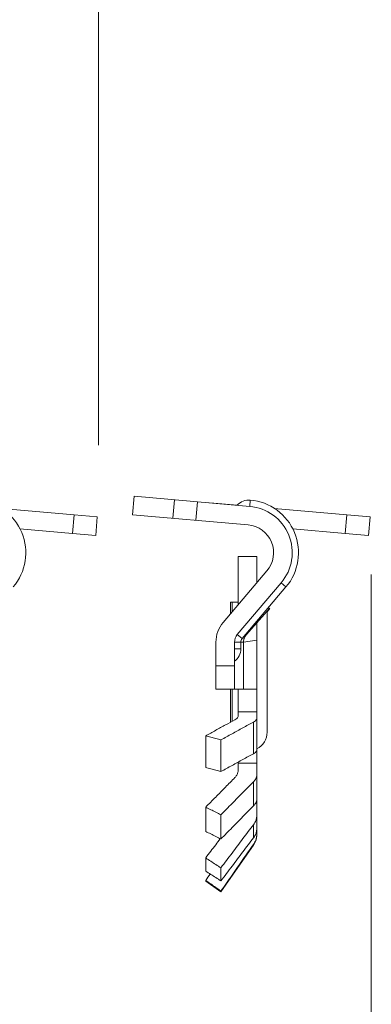
# Model space of a CAD drawing. Extents: x 10.5 to 15.22, y 25.05 to 27.98.
# Drawn here: x 14.77 to 15.08, y 26.41 to 27.28 of the extents above; entities that cross this region are included whole.
import ezdxf

# ---------------------------------------------------------------- set-up
doc = ezdxf.new("R2010")
doc.units = 0
doc.header["$LTSCALE"] = 0.1
doc.header["$MEASUREMENT"] = 0
doc.layers.get('0').update_dxf_attribs({"linetype": 'CONTINUOUS'})
doc.layers.add('3', color=3, linetype='CONTINUOUS')

msp = doc.modelspace()

# ---------------------------------------------------------------- linework, layer by layer
at = {"color": 7, "lineweight": 20}
for p, q in [((14.86622, 26.84141), (14.86766, 26.85786)), ((14.86763, 26.85786), (14.97026, 26.84888)), ((14.90349, 26.85473), (14.90205, 26.83827)), ((14.92374, 26.85295), (14.9223, 26.8365)), ((14.95936, 26.84999), (14.93469, 26.85205)), ((14.97026, 26.84888), (14.97074, 26.85444)), ((14.81433, 26.84133), (14.74971, 26.84696)), ((14.95932, 26.84995), (14.95922, 26.84996)), ((15.05655, 26.84133), (14.99193, 26.84696)), ((14.81289, 26.82488), (14.81433, 26.84133)), ((14.81433, 26.84133), (14.8349, 26.83954)), ((14.83346, 26.82308), (14.8349, 26.83954)), ((14.86619, 26.84141), (14.96882, 26.83243)), ((15.05511, 26.82488), (15.05655, 26.84133)), ((15.05655, 26.84133), (15.07712, 26.83954)), ((15.07568, 26.82308), (15.07712, 26.83954)), ((14.76618, 26.82893), (14.81289, 26.82488)), ((14.83346, 26.82308), (14.81289, 26.82488)), ((15.0084, 26.82893), (15.05511, 26.82488)), ((15.07568, 26.82308), (15.05511, 26.82488)), ((14.97657, 26.8044), (14.96005, 26.8044)), ((14.96005, 26.76163), (14.96005, 26.8044)), ((14.97657, 26.78109), (14.97657, 26.8044)), ((14.98555, 26.79168), (14.9466, 26.74579)), ((14.9592, 26.7351), (14.99814, 26.78099)), ((14.99814, 26.78099), (15.00242, 26.77735)), ((14.96348, 26.73147), (15.00242, 26.77735)), ((14.95464, 26.76394), (14.95324, 26.76384)), ((14.95324, 26.76384), (14.95324, 26.75361)), ((14.96005, 26.76394), (14.95464, 26.76394)), ((14.95464, 26.75526), (14.95464, 26.76394)), ((14.96724, 26.7351), (14.9877, 26.75815)), ((14.98566, 26.75536), (14.98815, 26.75815)), ((14.98566, 26.75551), (14.98566, 26.64848)), ((14.9877, 26.75815), (14.98815, 26.75815)), ((14.97657, 26.74561), (14.97657, 26.55843)), ((14.94023, 26.72842), (14.94023, 26.68678)), ((14.95674, 26.72842), (14.96468, 26.72842)), ((14.95674, 26.72842), (14.95674, 26.68678)), ((14.9592, 26.7351), (14.96348, 26.73147)), ((14.96236, 26.72248), (14.96236, 26.72842)), ((14.97657, 26.73017), (14.96468, 26.72842)), ((14.96468, 26.68678), (14.96468, 26.72842)), ((14.96724, 26.7351), (14.96656, 26.7351)), ((14.96724, 26.7351), (14.96701, 26.73483)), ((14.96236, 26.72248), (14.95674, 26.72248)), ((14.94023, 26.70727), (14.95674, 26.70727)), ((14.94023, 26.68678), (14.97611, 26.68678)), ((14.95324, 26.68678), (14.95324, 26.65737)), ((14.95464, 26.65813), (14.95464, 26.68678)), ((14.96005, 26.66311), (14.96005, 26.68663)), ((14.97657, 26.66645), (14.96005, 26.66645)), ((14.97358, 26.65746), (14.97358, 26.62936)), ((14.93113, 26.61713), (14.93113, 26.64523)), ((14.94466, 26.61349), (14.94466, 26.6416)), ((14.96005, 26.61494), (14.96005, 26.62193)), ((14.97657, 26.6211), (14.96005, 26.6211)), ((14.97358, 26.6045), (14.97358, 26.58299)), ((14.93113, 26.5604), (14.93113, 26.58191)), ((14.97657, 26.58807), (14.97633, 26.58807)), ((14.94466, 26.55368), (14.94466, 26.57519)), ((14.97358, 26.56638), (14.97358, 26.55474)), ((14.97358, 26.54815), (14.94466, 26.50686)), ((14.97358, 26.54891), (14.97358, 26.54815)), ((14.93113, 26.52522), (14.93113, 26.53686)), ((14.94466, 26.51644), (14.94466, 26.52808)), ((14.93113, 26.51633), (14.93113, 26.51696)), ((14.94466, 26.50686), (14.93113, 26.51633)), ((14.94466, 26.50686), (14.94466, 26.50745))]:
    msp.add_line(p, q, dxfattribs=at)
for centre, radius, start, end in [((14.72444, 26.80771), 0.04691, 319.67889, 85), ((14.96954, 26.84068), 0.01381, 85, 138.39638), ((14.96666, 26.80771), 0.04691, 319.67889, 85), ((14.96666, 26.80771), 0.04129, 319.67889, 85), ((14.96666, 26.80771), 0.02478, 319.67889, 85), ((14.96914, 26.75551), 0.01652, 0, 1.17905), ((14.96707, 26.72842), 0.02684, 139.67889, 180), ((14.96707, 26.72842), 0.01032, 139.67889, 180), ((14.96707, 26.72842), 0.00471, 139.67889, 180), ((14.94855, 26.72248), 0.01381, 306.40313, 0), ((14.96914, 26.64848), 0.01652, 296.70214, 0), ((14.96005, 26.55763), 0.01652, 325, 0)]:
    msp.add_arc(centre, radius, start, end, dxfattribs=at)
for points, start_tangent, end_tangent in [([(14.9877, 26.75815), (14.98687, 26.75849), (14.98668, 26.7589)], (-1, 0), (-0.198512, 0.980098)), ([(14.9871, 26.75933), (14.98732, 26.75849), (14.98773, 26.75822)], (-0.025964, -0.999663), (0.946933, -0.32143)), ([(14.96644, 26.73407), (14.96548, 26.73233), (14.96488, 26.73042), (14.96468, 26.72842)], (-0.564688, -0.825305), (-0.000522, -1)), ([(14.96682, 26.7346), (14.96644, 26.73407)], (-0.615631, -0.788034), (-0.564442, -0.825473)), ([(14.96701, 26.73483), (14.96682, 26.7346)], (-0.638226, -0.769849), (-0.615631, -0.788034)), ([(14.97657, 26.68663), (14.97642, 26.68672), (14.97626, 26.68677), (14.97611, 26.68678)], (-0.830876, 0.556458), (-1, 0)), ([(14.93113, 26.64523), (14.94002, 26.65011), (14.94866, 26.65485), (14.95706, 26.65946)], (0.876818, 0.480822), (0.876433, 0.481523)), ([(14.95706, 26.65946), (14.95869, 26.66059), (14.95971, 26.66182), (14.96005, 26.66311)], (0.876433, 0.481523), (0, 1)), ([(14.97657, 26.6611), (14.97623, 26.65982), (14.97521, 26.65858), (14.97358, 26.65746)], (0, -1), (-0.876505, -0.481393)), ([(14.94466, 26.6416), (14.95459, 26.64704), (14.96423, 26.65233), (14.97358, 26.65746)], (0.876883, 0.480704), (0.876505, 0.481393)), ([(14.94466, 26.6416), (14.94013, 26.64282), (14.93562, 26.64403), (14.93113, 26.64523)], (-0.965726, 0.259563), (-0.965705, 0.259641)), ([(14.97358, 26.62936), (14.97521, 26.63048), (14.97623, 26.63172), (14.97657, 26.633)], (0.876505, 0.481393), (0, 1)), ([(14.97358, 26.62936), (14.96424, 26.62423), (14.9546, 26.61894), (14.94466, 26.61349)], (-0.876505, -0.481393), (-0.876883, -0.480704)), ([(14.93113, 26.61713), (14.93562, 26.61593), (14.94013, 26.61471), (14.94466, 26.61349)], (0.965705, -0.259641), (0.965726, -0.259563)), ([(14.95706, 26.6082), (14.95869, 26.61028), (14.95971, 26.61256), (14.96005, 26.61494)], (0.70176, 0.712414), (0, 1)), ([(14.93113, 26.58191), (14.94002, 26.59091), (14.94866, 26.59968), (14.95706, 26.6082)], (0.702435, 0.711748), (0.70176, 0.712414)), ([(14.97657, 26.61123), (14.97623, 26.60886), (14.97521, 26.60658), (14.97358, 26.6045)], (0, -1), (-0.701885, -0.71229)), ([(14.94466, 26.57519), (14.95459, 26.58524), (14.96423, 26.59501), (14.97358, 26.6045)], (0.702549, 0.711636), (0.701885, 0.71229)), ([(14.97358, 26.58299), (14.97521, 26.58507), (14.97623, 26.58735), (14.97657, 26.58972)], (0.701885, 0.71229), (0, 1)), ([(14.94466, 26.57519), (14.94013, 26.57744), (14.93562, 26.57968), (14.93113, 26.58191)], (-0.89563, 0.444799), (-0.895574, 0.444913)), ([(14.97358, 26.58299), (14.96424, 26.57351), (14.9546, 26.56374), (14.94466, 26.55368)], (-0.701885, -0.71229), (-0.702549, -0.711636)), ([(14.97657, 26.57518), (14.97623, 26.57208), (14.97521, 26.56909), (14.97358, 26.56638)], (0, -1), (-0.602137, -0.798393)), ([(14.94466, 26.52808), (14.95459, 26.54122), (14.96423, 26.55399), (14.97358, 26.56638)], (0.602853, 0.797853), (0.602137, 0.798393)), ([(14.97358, 26.55474), (14.97521, 26.55746), (14.97623, 26.56044), (14.97657, 26.56354)], (0.602137, 0.798393), (0, 1)), ([(14.93113, 26.5604), (14.93562, 26.55817), (14.94013, 26.55593), (14.94466, 26.55368)], (0.895574, -0.444913), (0.89563, -0.444799)), ([(14.93113, 26.53686), (14.94002, 26.54863), (14.94406, 26.55398)], (0.60273, 0.797945), (0.602428, 0.798174)), ([(14.97358, 26.55474), (14.96424, 26.54236), (14.9546, 26.52959), (14.94466, 26.51644)], (-0.602137, -0.798393), (-0.602853, -0.797853)), ([(14.97655, 26.55763), (14.97623, 26.55507), (14.97521, 26.55185), (14.97358, 26.54891)], (-0.047941, -0.99885), (-0.571687, -0.820472)), ([(14.97657, 26.55843), (14.97655, 26.55763)], (0, -1), (-0.047941, -0.99885)), ([(14.94466, 26.50745), (14.95459, 26.52167), (14.96423, 26.53549), (14.97358, 26.54891)], (0.572404, 0.819972), (0.571687, 0.820472)), ([(14.94466, 26.52808), (14.94013, 26.53102), (14.93562, 26.53395), (14.93113, 26.53686)], (-0.838872, 0.544328), (-0.838793, 0.544451)), ([(14.93113, 26.52522), (14.93562, 26.52231), (14.94013, 26.51938), (14.94466, 26.51644)], (0.838793, -0.544451), (0.838872, -0.544328)), ([(14.93113, 26.51696), (14.9351, 26.52264)], (0.572281, 0.820058), (0.572198, 0.820116)), ([(14.94466, 26.50745), (14.94013, 26.51064), (14.93562, 26.51381), (14.93113, 26.51696)], (-0.81833, 0.574749), (-0.818243, 0.574872))]:
    msp.add_spline(points, degree=3, dxfattribs=dict(at, start_tangent=start_tangent, end_tangent=end_tangent))
at = {"layer": '3', "color": 7, "lineweight": 20}
for p, q in [((14.83601, 26.90303), (14.83601, 27.48998)), ((15.0782, 26.78846), (15.0782, 26.08765))]:
    msp.add_line(p, q, dxfattribs=at)

doc.saveas('drawing.dxf')
